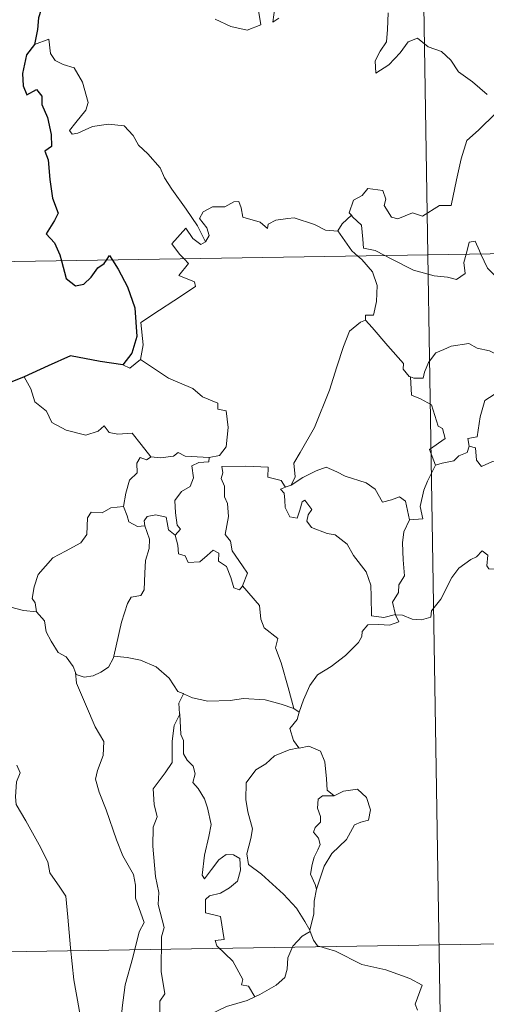
# Model space of a CAD drawing. Units: metres. Extents: x 610838 to 615341, y 4675709 to 4678750.
# Drawn here: x 611170 to 611211, y 4677702 to 4677788 of the extents above; entities that cross this region are included whole.
import ezdxf

# ---------------------------------------------------------------- set-up
doc = ezdxf.new("R2010")
doc.units = ezdxf.units.M
doc.header["$MEASUREMENT"] = 0
doc.layers.add('Level 63', color=7, linetype='Continuous', lineweight=0)

msp = doc.modelspace()

# ---------------------------------------------------------------- linework, layer by layer
at = {"layer": 'Level 63', "linetype": 'Continuous', "lineweight": 0}
for points in [[(611201.53, 4678008.33, -0.74), (611205.41, 4677767.43, -0.74)], [(611186.87, 4677788.02, -0.74), (611188.22, 4677787.38, -0.74), (611189.66, 4677787.04, -0.74), (611190.85, 4677787.51, -0.74), (611190.59, 4677789.1, -0.74)], [(611192.06, 4677789.03, -0.74), (611191.88, 4677787.74, -0.74), (611192.41, 4677788.1, -0.74)], [(611201.96, 4677788.56, -0.74), (611201.9, 4677787.1, -0.74), (611201.79, 4677786.03, -0.74), (611201.24, 4677785.21, -0.74), (611200.82, 4677784.38, -0.74), (611200.87, 4677783.3, -0.74), (611202.02, 4677784.03, -0.74), (611202.99, 4677785.08, -0.74), (611203.69, 4677786.04, -0.74), (611204.52, 4677786.36, -0.74), (611205.44, 4677785.59, -0.74), (611206.6, 4677785.19, -0.74), (611207.42, 4677784.43, -0.74), (611208.09, 4677783.4, -0.74), (611209.31, 4677782.54, -0.74), (611210.59, 4677781.43, -0.74)], [(611186.03, 4677768.56, -0.74), (611185.33, 4677769.96, -0.74), (611184.33, 4677771.43, -0.74), (611183.09, 4677773.16, -0.74), (611182.44, 4677774.15, -0.74), (611182.06, 4677775.04, -0.74), (611180.98, 4677776.25, -0.74), (611180.18, 4677777.01, -0.74), (611179.72, 4677777.84, -0.74), (611178.94, 4677778.7, -0.74), (611177.57, 4677778.83, -0.74), (611176.17, 4677778.63, -0.74), (611174.89, 4677778.06, -0.74), (611174.39, 4677777.98, -0.74), (611174.16, 4677778.28, -0.74), (611174.71, 4677778.99, -0.74), (611175.6, 4677780.06, -0.74), (611175.79, 4677780.73, -0.74), (611175.29, 4677782.52, -0.74), (611174.58, 4677783.76, -0.74), (611173.62, 4677784.05, -0.74), (611172.92, 4677784.4, -0.74), (611172.5, 4677785.02, -0.74), (611172.35, 4677786.26, -0.74), (611171.12, 4677785.8, -0.74)], [(611211.33, 4677779.79, -0.74), (611209.84, 4677778.32, -0.74), (611208.82, 4677777.4, -0.74), (611208.32, 4677775.8, -0.74), (611207.91, 4677773.97, -0.74), (611207.43, 4677771.73, -0.74), (611206.42, 4677771.73, -0.74), (611204.95, 4677770.82, -0.74), (611204.08, 4677771.11, -0.74), (611202.8, 4677770.57, -0.74), (611202.23, 4677770.71, -0.74), (611201.6, 4677771.73, -0.74), (611201.76, 4677772.29, -0.74), (611201.47, 4677773.06, -0.74), (611200.19, 4677773.23, -0.74), (611199.69, 4677772.62, -0.74), (611198.92, 4677772.22, -0.74), (611198.55, 4677771.11, -0.74), (611198.74, 4677770.89, -0.74)], [(611117.14, 4677766, -0.74), (611646.76, 4677774.55, -0.74)], [(611197.56, 4677769.52, -0.74), (611197.55, 4677769.5, -0.74), (611196.49, 4677769.58, -0.74), (611195.54, 4677770.07, -0.74), (611193.74, 4677770.67, -0.74), (611193.19, 4677770.6, -0.74), (611192.15, 4677770.46, -0.74), (611191.48, 4677770.1, -0.74), (611191.43, 4677769.74, -0.74), (611190.78, 4677770.28, -0.74), (611189.27, 4677770.72, -0.74), (611189.13, 4677771.53, -0.74), (611188.94, 4677772.1, -0.74), (611188.48, 4677772.07, -0.74), (611187.7, 4677771.62, -0.74), (611186.63, 4677771.63, -0.74), (611185.81, 4677771.2, -0.74), (611185.49, 4677770.6, -0.74), (611186.15, 4677769.78, -0.74), (611186.35, 4677769.12, -0.74), (611186.03, 4677768.56, -0.74)], [(611198.74, 4677770.89, -0.74), (611197.94, 4677770.14, -0.74), (611197.56, 4677769.52, -0.74)], [(611198.74, 4677770.89, -0.74), (611198.85, 4677770.75, -0.74), (611199.62, 4677770.03, -0.74), (611199.73, 4677768.8, -0.74), (611199.79, 4677768.02, -0.74), (611200.82, 4677767.81, -0.74), (611201.66, 4677767.37, -0.74)], [(611184.15, 4677767.09, -0.74), (611183.76, 4677767.49, -0.74), (611183.09, 4677768.39, -0.74), (611184.3, 4677769.75, -0.74), (611184.93, 4677768.86, -0.74), (611185.61, 4677768.35, -0.74), (611186.03, 4677768.56, -0.74)], [(611197.56, 4677769.52, -0.74), (611198.77, 4677767.79, -0.74), (611199.31, 4677767.33, -0.74)], [(611208.74, 4677767.48, -0.74), (611208.8, 4677767.71, -0.74), (611209, 4677768.55, -0.74), (611209.55, 4677768.64, -0.74), (611209.9, 4677767.77, -0.74), (611210.02, 4677767.5, -0.74)], [(611180.34, 4677758.31, -0.74), (611180.58, 4677759.58, -0.74), (611180.39, 4677761.54, -0.74), (611182.01, 4677762.6, -0.74), (611183.27, 4677763.43, -0.74), (611185.15, 4677764.68, -0.74), (611185.07, 4677765.08, -0.74), (611183.69, 4677765.64, -0.74), (611184.55, 4677766.67, -0.74), (611184.15, 4677767.09, -0.74)], [(611199.31, 4677767.33, -0.74), (611199.65, 4677767.04, -0.74), (611200.58, 4677765.94, -0.74), (611200.98, 4677764.76, -0.74), (611200.93, 4677763.37, -0.74), (611200.66, 4677762.17, -0.74), (611199.97, 4677762.17, -0.74), (611199.96, 4677761.73, -0.74)], [(611201.66, 4677767.37, -0.74), (611202.14, 4677767.11, -0.74), (611204.17, 4677766.09, -0.74), (611205.97, 4677765.59, -0.74), (611207.12, 4677765.48, -0.74), (611207.9, 4677765.28, -0.74), (611208.67, 4677765.8, -0.74), (611208.56, 4677766.76, -0.74), (611208.74, 4677767.48, -0.74)], [(611205.41, 4677767.43, -0.74), (611210.28, 4677466.31, -0.74)], [(611210.02, 4677767.5, -0.74), (611210.62, 4677766.26, -0.74), (611211.31, 4677765.56, -0.74), (611211.8, 4677765.24, -0.74)], [(611193.5, 4677747.32, -0.74), (611193.84, 4677748.05, -0.74), (611193.72, 4677749.26, -0.74), (611194.27, 4677750.17, -0.74), (611195.54, 4677752.36, -0.74), (611196.82, 4677755.62, -0.74), (611197.48, 4677757.67, -0.74), (611198.04, 4677759.42, -0.74), (611198.59, 4677760.78, -0.74), (611199.55, 4677761.55, -0.74), (611199.96, 4677761.73, -0.74)], [(611199.96, 4677761.73, -0.74), (611200.54, 4677761.09, -0.74), (611201.93, 4677759.48, -0.74), (611203.28, 4677757.94, -0.74), (611203.26, 4677757.46, -0.74), (611203.78, 4677756.82, -0.74), (611203.9, 4677756.78, -0.74)], [(611203.9, 4677756.78, -0.74), (611204.18, 4677756.67, -0.74), (611204.99, 4677756.68, -0.74), (611205.13, 4677757.18, -0.74), (611205.48, 4677758.03, -0.74), (611206.12, 4677758.87, -0.74), (611206.8, 4677759.18, -0.74), (611207.43, 4677759.45, -0.74), (611208.97, 4677759.69, -0.74), (611209.7, 4677759.3, -0.74), (611210.79, 4677759.06, -0.74), (611211.64, 4677758.66, -0.74), (611212.46, 4677758.5, -0.74), (611212.56, 4677758.5, -0.74)], [(611178.82, 4677757.83, -0.74), (611179.41, 4677757.54, -0.74), (611180.34, 4677758.31, -0.74)], [(611180.34, 4677758.31, -0.74), (611182.78, 4677756.66, -0.74), (611184.91, 4677755.76, -0.74), (611185.75, 4677755.05, -0.74), (611187.1, 4677754.49, -0.74), (611187.1, 4677753.96, -0.74), (611187.82, 4677753.82, -0.74), (611188.01, 4677752.37, -0.74), (611187.83, 4677750.68, -0.74), (611187.25, 4677749.91, -0.74), (611186.34, 4677749.74, -0.74)], [(611212.56, 4677758.5, -0.74), (611212.46, 4677757.68, -0.74), (611212.23, 4677756.8, -0.74), (611211.81, 4677755.89, -0.74), (611211.19, 4677755.23, -0.74), (611210.39, 4677754.73, -0.74), (611209.96, 4677753.3, -0.74), (611209.7, 4677751.55, -0.74), (611208.89, 4677751.41, -0.74), (611209.02, 4677750.72, -0.74)], [(611170.21, 4677756.77, -0.74), (611170.79, 4677755.73, -0.74), (611171.14, 4677754.6, -0.74), (611172.16, 4677753.8, -0.74), (611172.62, 4677752.8, -0.74), (611173.88, 4677752.14, -0.74), (611175.58, 4677751.68, -0.74), (611176.66, 4677752.04, -0.74), (611177.18, 4677752.52, -0.74), (611177.61, 4677751.93, -0.74), (611178.37, 4677751.78, -0.74), (611179.64, 4677751.87, -0.74), (611180.41, 4677750.88, -0.74), (611181.26, 4677749.8, -0.74), (611181.29, 4677749.8, -0.74)], [(611206.07, 4677749.07, -0.74), (611205.54, 4677750.44, -0.74), (611206.91, 4677751.4, -0.74), (611206.7, 4677752.26, -0.74), (611206.32, 4677752.48, -0.74), (611205.72, 4677754.35, -0.74), (611204.78, 4677754.87, -0.74), (611203.98, 4677755.18, -0.74), (611203.9, 4677756.78, -0.74)], [(611209.02, 4677750.72, -0.74), (611209.57, 4677750.58, -0.74), (611209.64, 4677749.5, -0.74), (611210.08, 4677748.97, -0.74), (611211.05, 4677749.39, -0.74), (611211.76, 4677749.52, -0.74), (611212.36, 4677749.47, -0.74), (611212.68, 4677750.06, -0.74), (611213.31, 4677750.26, -0.74), (611214.43, 4677750.71, -0.74), (611214.69, 4677751.1, -0.74), (611215.55, 4677751.4, -0.74)], [(611209.02, 4677750.72, -0.74), (611208.84, 4677750.19, -0.74), (611208.11, 4677749.9, -0.74), (611207.67, 4677749.44, -0.74), (611206.66, 4677749.25, -0.74), (611206.07, 4677749.07, -0.74)], [(611178.88, 4677745.47, -0.74), (611179.08, 4677746.63, -0.74), (611179.38, 4677747.75, -0.74), (611180.05, 4677748.41, -0.74), (611180.04, 4677749.24, -0.74), (611180.32, 4677749.74, -0.74), (611180.88, 4677749.55, -0.74), (611181.29, 4677749.8, -0.74)], [(611181.29, 4677749.8, -0.74), (611182.11, 4677749.7, -0.74), (611183.24, 4677749.85, -0.74), (611183.64, 4677750.18, -0.74), (611184.25, 4677749.85, -0.74), (611186.34, 4677749.74, -0.74)], [(611186.34, 4677749.74, -0.74), (611186.3, 4677749.37, -0.74), (611185.44, 4677749.32, -0.74), (611184.82, 4677749.02, -0.74), (611184.97, 4677747.98, -0.74), (611184.67, 4677747.21, -0.74), (611183.92, 4677746.76, -0.74), (611183.36, 4677745.98, -0.74), (611183.41, 4677744.91, -0.74), (611183.54, 4677743.83, -0.74), (611183.83, 4677743.48, -0.74), (611183.38, 4677742.96, -0.74)], [(611189.24, 4677738.53, -0.74), (611189.69, 4677739.64, -0.74), (611189.24, 4677740.3, -0.74), (611188.34, 4677741.6, -0.74), (611188.21, 4677742.43, -0.74), (611187.74, 4677743.02, -0.74), (611188.02, 4677744.6, -0.74), (611187.94, 4677745.72, -0.74), (611187.68, 4677746.32, -0.74), (611187.67, 4677747.24, -0.74), (611187.38, 4677747.9, -0.74), (611187.52, 4677748.4, -0.74), (611187.44, 4677748.95, -0.74), (611189.54, 4677749, -0.74), (611191.49, 4677748.91, -0.74), (611191.46, 4677748.02, -0.74), (611192.63, 4677747.73, -0.74), (611192.96, 4677747.18, -0.74), (611193.14, 4677747.22, -0.74)], [(611193.5, 4677747.32, -0.74), (611194.52, 4677748, -0.74), (611195.66, 4677748.57, -0.74), (611196.55, 4677748.9, -0.74), (611197.48, 4677748.5, -0.74), (611198.21, 4677748.12, -0.74), (611200.04, 4677747.53, -0.74), (611200.82, 4677746.97, -0.74), (611201.46, 4677745.84, -0.74), (611202.24, 4677746.04, -0.74), (611202.95, 4677746.32, -0.74), (611203.45, 4677745.94, -0.74), (611203.8, 4677744.3, -0.74)], [(611203.8, 4677744.3, -0.74), (611204.97, 4677744.4, -0.74), (611204.75, 4677745.46, -0.74), (611205.06, 4677746.9, -0.74), (611205.38, 4677747.67, -0.74), (611206.07, 4677749.07, -0.74)], [(611202.59, 4677736.01, -0.74), (611202.58, 4677736.03, -0.74), (611201.58, 4677735.77, -0.74), (611200.5, 4677735.92, -0.74), (611200.48, 4677737.6, -0.74), (611200.45, 4677738.61, -0.74), (611200.02, 4677739.76, -0.74), (611198.92, 4677741.18, -0.74), (611198.36, 4677742.18, -0.74), (611197.32, 4677743, -0.74), (611196.62, 4677743.12, -0.74), (611195.27, 4677743.64, -0.74), (611194.86, 4677744.19, -0.74), (611194.98, 4677744.75, -0.74), (611195.3, 4677745.21, -0.74), (611194.69, 4677746.02, -0.74), (611194.44, 4677745.86, -0.74), (611194.24, 4677745.14, -0.74), (611194.02, 4677744.46, -0.74), (611193.37, 4677744.56, -0.74), (611192.98, 4677745.39, -0.74), (611192.93, 4677746.02, -0.74), (611192.87, 4677746.62, -0.74), (611192.55, 4677746.98, -0.74), (611193.14, 4677747.22, -0.74)], [(611193.14, 4677747.22, -0.74), (611193.5, 4677747.32, -0.74)], [(611171.27, 4677736.26, -0.74), (611171.16, 4677737.06, -0.74), (611170.9, 4677737.42, -0.74), (611171.07, 4677738.46, -0.74), (611171.43, 4677739.54, -0.74), (611172.7, 4677740.98, -0.74), (611173.8, 4677741.57, -0.74), (611175.15, 4677742.28, -0.74), (611175.68, 4677743.01, -0.74), (611175.72, 4677744.48, -0.74), (611176.05, 4677744.98, -0.74), (611177.02, 4677744.9, -0.74), (611177.78, 4677745.34, -0.74), (611178.88, 4677745.47, -0.74)], [(611178.88, 4677745.47, -0.74), (611179.19, 4677744.66, -0.74), (611179.34, 4677744.13, -0.74), (611180.09, 4677743.71, -0.74), (611180.73, 4677743.79, -0.74)], [(611180.73, 4677743.79, -0.74), (611180.68, 4677744.21, -0.74), (611180.94, 4677744.6, -0.74), (611181.68, 4677744.75, -0.74), (611182.6, 4677744.53, -0.74), (611182.68, 4677744.07, -0.74), (611182.79, 4677743.44, -0.74), (611183.38, 4677742.96, -0.74)], [(611178.03, 4677732.4, -0.74), (611178.23, 4677733.31, -0.74), (611178.71, 4677735.38, -0.74), (611179.22, 4677737.01, -0.74), (611179.53, 4677737.54, -0.74), (611180.37, 4677737.71, -0.74), (611180.67, 4677738.2, -0.74), (611180.72, 4677739.64, -0.74), (611180.8, 4677740.75, -0.74), (611181.12, 4677741.81, -0.74), (611181.15, 4677742.61, -0.74), (611180.73, 4677743.79, -0.74)], [(611203.8, 4677744.3, -0.74), (611203.31, 4677743.25, -0.74), (611203.2, 4677742.28, -0.74), (611203.27, 4677740.8, -0.74), (611203.36, 4677739.41, -0.74), (611202.89, 4677738.63, -0.74), (611202.85, 4677737.96, -0.74), (611202.34, 4677737.1, -0.74), (611202.59, 4677736.01, -0.74)], [(611183.38, 4677742.96, -0.74), (611183.61, 4677742.08, -0.74), (611183.66, 4677741.33, -0.74), (611184.26, 4677741.15, -0.74), (611184.52, 4677740.59, -0.74), (611185.54, 4677740.63, -0.74), (611186.17, 4677741.18, -0.74), (611186.7, 4677741.64, -0.74), (611187.18, 4677741.4, -0.74), (611187.14, 4677740.7, -0.74), (611187.85, 4677740.23, -0.74), (611188.22, 4677739.28, -0.74), (611188.5, 4677738.36, -0.74), (611188.98, 4677738.19, -0.74), (611189.24, 4677738.52, -0.74), (611189.24, 4677738.53, -0.74)], [(611202.59, 4677736.01, -0.74), (611203.21, 4677735.99, -0.74), (611204.04, 4677735.64, -0.74), (611204.86, 4677735.58, -0.74), (611205.67, 4677735.8, -0.74), (611205.74, 4677736.37, -0.74), (611206.54, 4677737.37, -0.74), (611207.5, 4677739.27, -0.74), (611208.1, 4677740.07, -0.74), (611209.15, 4677740.84, -0.74), (611209.66, 4677741.08, -0.74), (611210.15, 4677741.6, -0.74), (611210.64, 4677741.23, -0.74), (611210.54, 4677740.3, -0.74), (611210.74, 4677740.02, -0.74), (611211.9, 4677739.99, -0.74), (611213.8, 4677740, -0.74), (611213.82, 4677740, -0.74)], [(611193.71, 4677727.83, -0.74), (611193.22, 4677729.67, -0.74), (611192.63, 4677731.83, -0.74), (611192.12, 4677733.12, -0.74), (611192.33, 4677733.93, -0.74), (611191.14, 4677734.86, -0.74), (611190.84, 4677735.63, -0.74), (611190.74, 4677736.81, -0.74), (611189.24, 4677738.53, -0.74)], [(611169.06, 4677736.67, -0.74), (611170.14, 4677736.38, -0.74), (611171.27, 4677736.26, -0.74)], [(611171.27, 4677736.26, -0.74), (611171.98, 4677735.49, -0.74), (611172.12, 4677734.52, -0.74), (611172.57, 4677733.7, -0.74), (611173.17, 4677732.72, -0.74), (611173.88, 4677732.34, -0.74), (611174.48, 4677731.49, -0.74), (611174.69, 4677730.96, -0.74)], [(611194.19, 4677727.5, -0.74), (611194.57, 4677728.6, -0.74), (611195.11, 4677729.83, -0.74), (611195.8, 4677730.78, -0.74), (611196.99, 4677731.51, -0.74), (611198.23, 4677732.46, -0.74), (611199.37, 4677733.6, -0.74), (611199.64, 4677734.12, -0.74), (611199.67, 4677734.54, -0.74), (611200.19, 4677735.14, -0.74), (611201.13, 4677735.17, -0.74), (611202.08, 4677735.11, -0.74), (611202.87, 4677735.4, -0.74), (611202.59, 4677736.01, -0.74)], [(611174.69, 4677730.96, -0.74), (611174.75, 4677730.81, -0.74), (611175.43, 4677730.58, -0.74), (611176.23, 4677730.68, -0.74), (611176.88, 4677731.01, -0.74), (611177.56, 4677731.43, -0.74), (611178, 4677732.26, -0.74), (611178.03, 4677732.4, -0.74)], [(611178.03, 4677732.4, -0.74), (611179.2, 4677732.28, -0.74), (611180.34, 4677732.06, -0.74), (611181.72, 4677731.46, -0.74), (611182.85, 4677730.48, -0.74), (611183.6, 4677729.32, -0.74), (611184.08, 4677729.14, -0.74), (611184.11, 4677729.12, -0.74)], [(611174.69, 4677730.96, -0.74), (611174.76, 4677730.04, -0.74), (611175.63, 4677728.02, -0.74), (611176.4, 4677726.23, -0.74), (611177.16, 4677724.95, -0.74), (611177.09, 4677723.72, -0.74), (611176.6, 4677722.43, -0.74), (611176.44, 4677721.65, -0.74), (611176.74, 4677720.52, -0.74), (611177.36, 4677719, -0.74), (611178.27, 4677716.36, -0.74), (611178.8, 4677714.97, -0.74), (611179.73, 4677713.33, -0.74), (611179.91, 4677712.4, -0.74), (611179.93, 4677711.28, -0.74), (611180.67, 4677709.16, -0.74), (611180.23, 4677708.34, -0.74), (611179.67, 4677706.11, -0.74), (611179.02, 4677703.71, -0.74), (611178.76, 4677701.7, -0.74), (611178.66, 4677700.5, -0.74), (611178.9, 4677699.55, -0.74)], [(611184.11, 4677729.12, -0.74), (611183.7, 4677728.3, -0.74), (611183.76, 4677727.36, -0.74), (611183.77, 4677727.34, -0.74)], [(611184.11, 4677729.12, -0.74), (611184.89, 4677728.77, -0.74), (611186.23, 4677728.46, -0.74), (611188.16, 4677728.54, -0.74), (611189.32, 4677728.71, -0.74), (611191.22, 4677728.6, -0.74), (611192.62, 4677728.21, -0.74), (611193.71, 4677727.83, -0.74)], [(611178.9, 4677699.55, -0.74), (611182, 4677698.62, -0.74), (611182.04, 4677702.27, -0.74), (611182.47, 4677702.92, -0.74), (611182.15, 4677704.86, -0.74), (611182.19, 4677707.9, -0.74), (611182.41, 4677708.71, -0.74), (611181.89, 4677710.72, -0.74), (611181.95, 4677711.77, -0.74), (611181.66, 4677713.16, -0.74), (611181.43, 4677715.81, -0.74), (611181.47, 4677717.47, -0.74), (611181.8, 4677718.38, -0.74), (611181.54, 4677719.46, -0.74), (611181.46, 4677720.83, -0.74), (611182.51, 4677722.23, -0.74), (611183.1, 4677723.13, -0.74), (611183.12, 4677724.98, -0.74), (611183.28, 4677726.36, -0.74), (611183.77, 4677727.34, -0.74)], [(611183.77, 4677727.34, -0.74), (611183.88, 4677725.55, -0.74), (611184.1, 4677725.05, -0.74), (611184.1, 4677723.88, -0.74), (611184.41, 4677723.32, -0.74), (611184.95, 4677722.81, -0.74), (611185.12, 4677722.12, -0.74), (611184.91, 4677721.37, -0.74), (611185.37, 4677720.84, -0.74), (611185.94, 4677719.95, -0.74), (611186.2, 4677719.17, -0.74), (611186.52, 4677717.72, -0.74), (611186.32, 4677716.65, -0.74), (611185.92, 4677715.02, -0.74), (611185.74, 4677713.29, -0.74), (611185.92, 4677712.95, -0.74), (611186.54, 4677713.77, -0.74), (611187.18, 4677714.62, -0.74), (611187.83, 4677715.08, -0.74), (611188.47, 4677715.06, -0.74), (611189.01, 4677714.75, -0.74), (611189.08, 4677713.73, -0.74), (611188.81, 4677712.76, -0.74), (611188.1, 4677712.18, -0.74), (611187.34, 4677711.72, -0.74), (611186.37, 4677711.48, -0.74), (611186.02, 4677711.17, -0.74), (611186.02, 4677710, -0.74), (611187.32, 4677709.68, -0.74), (611187.64, 4677707.68, -0.74), (611186.86, 4677707.58, -0.74), (611187, 4677707.11, -0.74), (611188.41, 4677705.78, -0.74), (611189.29, 4677704.18, -0.74), (611189.16, 4677703.71, -0.74), (611189.76, 4677703.6, -0.74), (611190.33, 4677702.66, -0.74)], [(611194.19, 4677727.5, -0.74), (611194.02, 4677726.88, -0.74), (611193.38, 4677726.09, -0.74), (611193.69, 4677725.03, -0.74), (611194.16, 4677724.41, -0.74)], [(611193.71, 4677727.83, -0.74), (611194.19, 4677727.5, -0.74)], [(611194.16, 4677724.41, -0.74), (611193.33, 4677724.21, -0.74), (611192.04, 4677723.71, -0.74), (611191.27, 4677723.01, -0.74), (611190.42, 4677722.49, -0.74), (611189.58, 4677721.34, -0.74), (611189.55, 4677719.88, -0.74), (611189.71, 4677718.8, -0.74), (611190.13, 4677717.32, -0.74), (611189.97, 4677716.49, -0.74), (611189.63, 4677715.14, -0.74), (611189.78, 4677714.2, -0.74), (611190.89, 4677713.36, -0.74), (611192.83, 4677711.62, -0.74), (611193.96, 4677710.4, -0.74), (611194.67, 4677709.24, -0.74), (611195.11, 4677708.49, -0.74)], [(611194.16, 4677724.41, -0.74), (611194.19, 4677724.37, -0.74), (611195.03, 4677724.53, -0.74), (611196.04, 4677724.1, -0.74), (611196.44, 4677723.18, -0.74), (611196.56, 4677721.69, -0.74), (611196.64, 4677720.69, -0.74), (611197.24, 4677720.22, -0.74)], [(611169.57, 4677722.88, -0.74), (611169.86, 4677722.21, -0.74), (611169.54, 4677721.44, -0.74), (611169.44, 4677720.12, -0.74), (611169.51, 4677719.46, -0.74), (611170.34, 4677718.02, -0.74), (611171.51, 4677715.93, -0.74), (611172.28, 4677714.46, -0.74), (611172.45, 4677713.5, -0.74), (611173.33, 4677712.24, -0.74), (611173.84, 4677711.44, -0.74), (611174.02, 4677709.62, -0.74), (611174.24, 4677706.93, -0.74), (611174.54, 4677704.14, -0.74), (611174.99, 4677701.57, -0.74), (611175.14, 4677700.47, -0.74), (611174.85, 4677699.41, -0.74), (611174.73, 4677697.94, -0.74), (611177.05, 4677693.13, -0.74), (611178.44, 4677693.48, -0.74), (611179.66, 4677693.4, -0.74), (611181.37, 4677693.78, -0.74)], [(611197.24, 4677720.22, -0.74), (611198.06, 4677720.63, -0.74), (611199.28, 4677720.8, -0.74), (611200.07, 4677720.05, -0.74), (611200.4, 4677719, -0.74), (611200.23, 4677718.09, -0.74), (611199.57, 4677717.9, -0.74), (611199, 4677717.68, -0.74), (611198.48, 4677716.73, -0.74), (611198.32, 4677716.4, -0.74), (611197.04, 4677715.18, -0.74), (611196.38, 4677714.06, -0.74), (611195.72, 4677712.14, -0.74), (611195.7, 4677712.06, -0.74)], [(611197.24, 4677720.22, -0.74), (611196.21, 4677720.2, -0.74), (611195.85, 4677719.92, -0.74), (611195.79, 4677719.12, -0.74), (611196.04, 4677718.4, -0.74), (611196.06, 4677717.9, -0.74), (611195.57, 4677717.43, -0.74), (611195.43, 4677717.04, -0.74), (611195.86, 4677716.51, -0.74), (611196.01, 4677715.95, -0.74), (611195.82, 4677715.5, -0.74), (611195.49, 4677714.86, -0.74), (611195.32, 4677714.2, -0.74), (611195.18, 4677713.37, -0.74), (611195.59, 4677712.48, -0.74), (611195.7, 4677712.06, -0.74)], [(611118.11, 4677705.78, -0.74), (611559.46, 4677712.9, -0.74)], [(611195.7, 4677712.06, -0.74), (611195.49, 4677711, -0.74), (611195.46, 4677709.92, -0.74), (611195.11, 4677708.49, -0.74), (611195.15, 4677708.38, -0.74)], [(611195.15, 4677708.38, -0.74), (611194.45, 4677707.95, -0.74), (611193.64, 4677707.08, -0.74), (611193.2, 4677706.06, -0.74), (611193.13, 4677705.09, -0.74), (611192.93, 4677704.36, -0.74), (611192.17, 4677703.68, -0.74), (611190.77, 4677702.86, -0.74), (611190.33, 4677702.66, -0.74)], [(611195.15, 4677708.38, -0.74), (611195.44, 4677707.6, -0.74), (611195.79, 4677707.11, -0.74), (611197.37, 4677706.65, -0.74), (611199.66, 4677705.49, -0.74), (611201.74, 4677705.01, -0.74), (611203.83, 4677704.25, -0.74), (611204.9, 4677703.68, -0.74), (611204.31, 4677702.02, -0.74), (611204.52, 4677701.51, -0.74)], [(611190.33, 4677702.66, -0.74), (611189.66, 4677702.33, -0.74), (611187.86, 4677701.82, -0.74), (611185.8, 4677700.84, -0.74), (611184.26, 4677699.64, -0.74), (611183.18, 4677698.34, -0.74)]]:
    msp.add_polyline3d(points, dxfattribs=at)
at = {"layer": 'Level 63', "linetype": 'Continuous', "lineweight": 30}
for points in [[(611183.08, 4677791.13, -0.74), (611182.19, 4677790.67, -0.74), (611181.15, 4677790.43, -0.74), (611179.86, 4677789.92, -0.74), (611178.5, 4677789.95, -0.74), (611177.09, 4677789.33, -0.74), (611175.9, 4677788.82, -0.74), (611174.56, 4677788.91, -0.74), (611173.76, 4677789.24, -0.74), (611173.09, 4677788.75, -0.74), (611172.72, 4677788.92, -0.74), (611171.88, 4677789.48, -0.74), (611171.47, 4677788.13, -0.74), (611171.38, 4677787.09, -0.74), (611171.12, 4677785.8, -0.74)], [(611171.12, 4677785.8, -0.74), (611170.42, 4677784.89, -0.74), (611170.07, 4677783.27, -0.74), (611170.12, 4677782.18, -0.74), (611170.45, 4677781.4, -0.74), (611171.29, 4677781.87, -0.74), (611171.74, 4677781.28, -0.74), (611171.76, 4677780.55, -0.74), (611172.24, 4677779.42, -0.74), (611172.56, 4677777.93, -0.74), (611172.59, 4677776.9, -0.74), (611172.01, 4677776.47, -0.74), (611172.31, 4677775.72, -0.74), (611172.45, 4677774, -0.74), (611172.69, 4677772.38, -0.74), (611173.18, 4677771.07, -0.74), (611172.84, 4677770.43, -0.74), (611172.14, 4677769.26, -0.74), (611172.84, 4677768.49, -0.74), (611173.32, 4677767.42, -0.74), (611173.46, 4677766.91, -0.74)], [(611173.46, 4677766.91, -0.74), (611173.88, 4677765.37, -0.74), (611174.68, 4677764.74, -0.74), (611175.42, 4677764.87, -0.74), (611176.05, 4677765.47, -0.74), (611176.62, 4677766.29, -0.74), (611177.19, 4677766.69, -0.74), (611177.38, 4677766.98, -0.74)], [(611177.38, 4677766.98, -0.74), (611177.66, 4677767.38, -0.74), (611177.9, 4677766.98, -0.74)], [(611177.9, 4677766.98, -0.74), (611178.4, 4677766.18, -0.74), (611179.23, 4677764.63, -0.74), (611179.87, 4677762.82, -0.74), (611180.02, 4677760.31, -0.74), (611179.61, 4677758.86, -0.74), (611178.82, 4677757.83, -0.74)], [(611178.82, 4677757.83, -0.74), (611176.84, 4677758.11, -0.74), (611174.25, 4677758.62, -0.74), (611172.29, 4677757.73, -0.74), (611170.21, 4677756.77, -0.74)], [(611170.21, 4677756.77, -0.74), (611168.84, 4677756.23, -0.74), (611168.1, 4677756.17, -0.74), (611167.45, 4677755.4, -0.74), (611166.69, 4677754.26, -0.74), (611166.08, 4677753.16, -0.74), (611165.37, 4677752.34, -0.74), (611164.65, 4677751.94, -0.74), (611163.99, 4677751.86, -0.74)]]:
    msp.add_polyline3d(points, dxfattribs=at)

doc.saveas('drawing.dxf')
